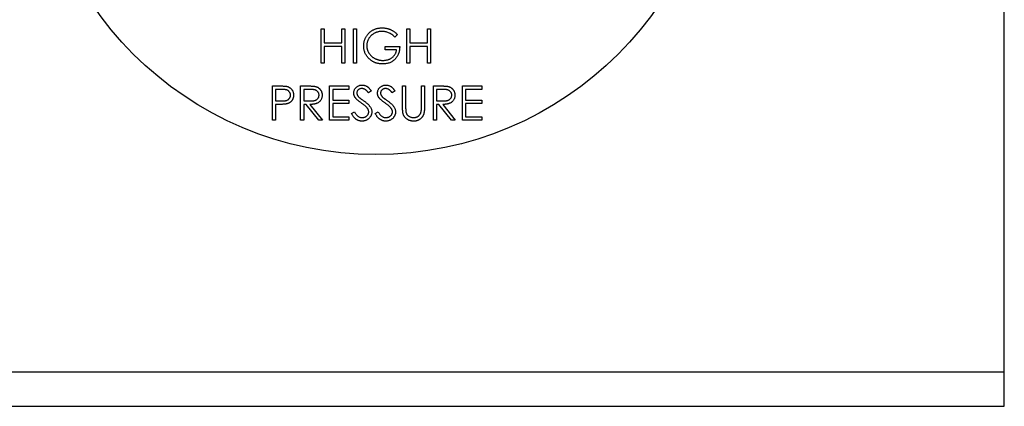
# Model space of a CAD drawing. Units: millimetres. Extents: x 536 to 726, y 563 to 705.
# Drawn here: x 656 to 659, y 646 to 648 of the extents above; entities that cross this region are included whole.
import ezdxf

# ---------------------------------------------------------------- set-up
doc = ezdxf.new("R2010")
doc.units = ezdxf.units.MM

msp = doc.modelspace()

# ---------------------------------------------------------------- linework, layer by layer
at = {"color": 7, "linetype": 'Continuous'}
for p, q in [((659.2286, 646.2615), (659.2286, 653.4588)), ((656.6824, 647.4114), (656.6824, 647.5392)), ((656.6824, 647.5392), (656.6938, 647.5392)), ((656.6938, 647.5392), (656.6938, 647.4867)), ((656.7594, 647.4867), (656.7594, 647.5392)), ((656.7594, 647.5392), (656.7708, 647.5392)), ((656.7708, 647.5392), (656.7708, 647.4114)), ((656.8036, 647.5392), (656.8151, 647.5392)), ((656.8036, 647.4114), (656.8036, 647.5392)), ((656.8151, 647.5392), (656.8151, 647.4114)), ((656.9674, 647.5174), (656.9576, 647.508)), ((657.0018, 647.5392), (657.0133, 647.5392)), ((657.0018, 647.4114), (657.0018, 647.5392)), ((657.0133, 647.5392), (657.0133, 647.4867)), ((657.0788, 647.4867), (657.0788, 647.5392)), ((657.0788, 647.5392), (657.0902, 647.5392)), ((657.0902, 647.5392), (657.0902, 647.4114)), ((656.6938, 647.4867), (656.7594, 647.4867)), ((656.7594, 647.4736), (656.6938, 647.4736)), ((656.6938, 647.4736), (656.6938, 647.4114)), ((656.7594, 647.4114), (656.7594, 647.4736)), ((656.9215, 647.4605), (656.9215, 647.4736)), ((656.9215, 647.4736), (656.9756, 647.4736)), ((657.0133, 647.4867), (657.0788, 647.4867)), ((657.0788, 647.4736), (657.0133, 647.4736)), ((657.0133, 647.4736), (657.0133, 647.4114)), ((657.0788, 647.4114), (657.0788, 647.4736)), ((656.9641, 647.4605), (656.9215, 647.4605)), ((656.6938, 647.4114), (656.6824, 647.4114)), ((656.7708, 647.4114), (656.7594, 647.4114)), ((656.8151, 647.4114), (656.8036, 647.4114)), ((657.0133, 647.4114), (657.0018, 647.4114)), ((657.0902, 647.4114), (657.0788, 647.4114)), ((656.5014, 647.1985), (656.5014, 647.3262)), ((656.5014, 647.3262), (656.5264, 647.3262)), ((656.6062, 647.1985), (656.6062, 647.3262)), ((656.6062, 647.3262), (656.6318, 647.3262)), ((656.7143, 647.3262), (656.7864, 647.3262)), ((656.7143, 647.1985), (656.7143, 647.3262)), ((656.7864, 647.3262), (656.7864, 647.3131)), ((656.9862, 647.2491), (656.9862, 647.3262)), ((656.9862, 647.3262), (656.9977, 647.3262)), ((656.9977, 647.3262), (656.9977, 647.2497)), ((657.0567, 647.2497), (657.0567, 647.3262)), ((657.0567, 647.3262), (657.0681, 647.3262)), ((657.0681, 647.3262), (657.0681, 647.2491)), ((657.1009, 647.3262), (657.1265, 647.3262)), ((657.1009, 647.1985), (657.1009, 647.3262)), ((657.209, 647.3262), (657.2811, 647.3262)), ((657.209, 647.1985), (657.209, 647.3262)), ((657.2811, 647.3262), (657.2811, 647.3131)), ((656.5362, 647.3131), (656.5129, 647.3131)), ((656.5129, 647.3131), (656.5129, 647.2705)), ((656.6416, 647.3131), (656.6177, 647.3131)), ((656.6177, 647.3131), (656.6177, 647.2705)), ((656.7864, 647.3131), (656.7258, 647.3131)), ((656.7258, 647.3131), (656.7258, 647.2738)), ((656.8699, 647.3079), (656.8596, 647.3)), ((656.9584, 647.3079), (656.948, 647.3)), ((657.1363, 647.3131), (657.1124, 647.3131)), ((657.1124, 647.3131), (657.1124, 647.2705)), ((657.2811, 647.3131), (657.2205, 647.3131)), ((657.2205, 647.3131), (657.2205, 647.2738)), ((656.5129, 647.2705), (656.5352, 647.2702)), ((656.522, 647.2574), (656.5129, 647.2574)), ((656.5129, 647.2574), (656.5129, 647.1985)), ((656.6177, 647.2705), (656.6411, 647.2703)), ((656.627, 647.2574), (656.6177, 647.2574)), ((656.6177, 647.2574), (656.6177, 647.1985)), ((656.6739, 647.1985), (656.627, 647.2574)), ((656.6412, 647.2574), (656.6881, 647.1985)), ((656.7258, 647.2738), (656.7864, 647.2738)), ((656.7864, 647.2607), (656.7258, 647.2607)), ((656.7258, 647.2607), (656.7258, 647.2116)), ((656.7864, 647.2738), (656.7864, 647.2607)), ((657.1124, 647.2705), (657.1357, 647.2703)), ((657.1217, 647.2574), (657.1124, 647.2574)), ((657.1124, 647.2574), (657.1124, 647.1985)), ((657.1686, 647.1985), (657.1217, 647.2574)), ((657.1358, 647.2574), (657.1828, 647.1985)), ((657.2205, 647.2738), (657.2811, 647.2738)), ((657.2811, 647.2607), (657.2205, 647.2607)), ((657.2205, 647.2607), (657.2205, 647.2116)), ((657.2811, 647.2738), (657.2811, 647.2607)), ((656.7258, 647.2116), (656.7864, 647.2116)), ((656.7864, 647.2116), (656.7864, 647.1985)), ((656.7962, 647.2231), (656.807, 647.2296)), ((656.8847, 647.2231), (656.8955, 647.2296)), ((657.2205, 647.2116), (657.2811, 647.2116)), ((657.2811, 647.2116), (657.2811, 647.1985)), ((656.5129, 647.1985), (656.5014, 647.1985)), ((656.6177, 647.1985), (656.6062, 647.1985)), ((656.6881, 647.1985), (656.6739, 647.1985)), ((656.7864, 647.1985), (656.7143, 647.1985)), ((657.1124, 647.1985), (657.1009, 647.1985)), ((657.1828, 647.1985), (657.1686, 647.1985)), ((657.2811, 647.1985), (657.209, 647.1985)), ((654.544, 646.2615), (659.2286, 646.2615)), ((659.2286, 646.1338), (659.2286, 646.2615)), ((654.544, 646.1338), (659.2286, 646.1338))]:
    msp.add_line(p, q, dxfattribs=at)
msp.add_circle((656.8863, 648.3483), 1.2776, dxfattribs=at)
for points, knots in [([(656.8413, 647.4753), (656.8413, 647.4768), (656.8413, 647.4798), (656.8418, 647.4842), (656.8425, 647.4886), (656.8435, 647.4929), (656.8447, 647.4971), (656.8463, 647.5012), (656.8481, 647.5052), (656.8502, 647.5092), (656.8525, 647.5129), (656.855, 647.5166), (656.8578, 647.5199), (656.8608, 647.5231), (656.864, 647.5261), (656.8674, 647.5288), (656.8709, 647.5314), (656.8747, 647.5337), (656.8787, 647.5357), (656.8828, 647.5375), (656.887, 647.539), (656.8913, 647.5403), (656.8958, 647.5412), (656.9004, 647.5419), (656.9052, 647.5424), (656.9084, 647.5424), (656.91, 647.5424)], [0, 0, 0, 0, 0.042039, 0.083544, 0.124643, 0.165303, 0.206171, 0.246971, 0.288329, 0.329987, 0.371797, 0.412738, 0.453459, 0.494001, 0.534381, 0.574952, 0.615892, 0.65725, 0.699007, 0.740486, 0.782325, 0.824567, 0.867041, 0.9105, 0.954619, 1, 1, 1, 1]), ([(656.91, 647.5424), (656.9113, 647.5424), (656.9139, 647.5424), (656.9178, 647.5421), (656.9217, 647.5416), (656.9255, 647.541), (656.9292, 647.5401), (656.9329, 647.5391), (656.9365, 647.5379), (656.94, 647.5365), (656.9435, 647.5349), (656.947, 647.5331), (656.9505, 647.531), (656.9539, 647.5287), (656.9573, 647.5262), (656.9607, 647.5235), (656.9641, 647.5205), (656.9663, 647.5184), (656.9674, 647.5174)], [0, 0, 0, 0, 0.0616169, 0.1221792, 0.1822163, 0.2418641, 0.3009601, 0.3599691, 0.4190329, 0.4780687, 0.5379926, 0.5989602, 0.6613211, 0.7252476, 0.7912202, 0.858746, 0.9283176, 1, 1, 1, 1]), ([(656.9096, 647.5293), (656.9084, 647.5293), (656.9059, 647.5293), (656.9022, 647.5289), (656.8986, 647.5283), (656.895, 647.5275), (656.8914, 647.5265), (656.8879, 647.5253), (656.8845, 647.5238), (656.8811, 647.5221), (656.8778, 647.5202), (656.8747, 647.5181), (656.8718, 647.5159), (656.8691, 647.5135), (656.8666, 647.5109), (656.8642, 647.5082), (656.8621, 647.5053), (656.8601, 647.5022), (656.8584, 647.4991), (656.8569, 647.4959), (656.8556, 647.4927), (656.8546, 647.4894), (656.8537, 647.4861), (656.8532, 647.4827), (656.8528, 647.4793), (656.8528, 647.477), (656.8527, 647.4758)], [0, 0, 0, 0, 0.042841, 0.085571, 0.127719, 0.170068, 0.212787, 0.255482, 0.298877, 0.342861, 0.386528, 0.429532, 0.471886, 0.513729, 0.555082, 0.596535, 0.63812, 0.679822, 0.721331, 0.761888, 0.802199, 0.841806, 0.88106, 0.920633, 0.960101, 1, 1, 1, 1]), ([(656.9576, 647.508), (656.9558, 647.5097), (656.9523, 647.513), (656.9465, 647.5173), (656.9406, 647.521), (656.9344, 647.524), (656.9281, 647.5264), (656.9219, 647.5281), (656.9157, 647.5291), (656.9116, 647.5293), (656.9096, 647.5293)], [0, 0, 0, 0, 0.136144, 0.269043, 0.398517, 0.5271, 0.652283, 0.77168, 0.887495, 1, 1, 1, 1]), ([(656.8569, 647.4323), (656.8557, 647.4338), (656.8532, 647.4369), (656.85, 647.4419), (656.8473, 647.447), (656.8451, 647.4523), (656.8434, 647.4578), (656.8421, 647.4635), (656.8414, 647.4694), (656.8413, 647.4733), (656.8413, 647.4753)], [0, 0, 0, 0, 0.127896, 0.253668, 0.376738, 0.499344, 0.621999, 0.745699, 0.871345, 1, 1, 1, 1]), ([(656.8527, 647.4758), (656.8528, 647.4747), (656.8528, 647.4723), (656.8532, 647.4688), (656.8538, 647.4653), (656.8547, 647.4619), (656.8558, 647.4585), (656.8572, 647.4552), (656.8588, 647.4519), (656.8606, 647.4487), (656.8627, 647.4456), (656.865, 647.4426), (656.8674, 647.4399), (656.8701, 647.4373), (656.8729, 647.4348), (656.876, 647.4325), (656.8792, 647.4304), (656.8826, 647.4285), (656.8861, 647.4268), (656.8897, 647.4253), (656.8935, 647.424), (656.8973, 647.423), (656.9012, 647.4222), (656.9051, 647.4217), (656.9092, 647.4213), (656.9119, 647.4212), (656.9133, 647.4212)], [0, 0, 0, 0, 0.038994, 0.077882, 0.116652, 0.155416, 0.194618, 0.234261, 0.274547, 0.315667, 0.35702, 0.398083, 0.439098, 0.479833, 0.521274, 0.562841, 0.605292, 0.648409, 0.691727, 0.735149, 0.778369, 0.821661, 0.865524, 0.909731, 0.954523, 1, 1, 1, 1]), ([(656.9756, 647.4736), (656.9755, 647.4712), (656.9754, 647.4664), (656.9745, 647.4594), (656.9732, 647.4529), (656.9713, 647.4467), (656.9688, 647.4408), (656.9659, 647.4354), (656.9623, 647.4304), (656.9583, 647.4258), (656.9538, 647.4216), (656.949, 647.418), (656.9438, 647.4149), (656.9382, 647.4124), (656.9322, 647.4105), (656.9259, 647.4091), (656.9192, 647.4083), (656.9146, 647.4082), (656.9123, 647.4081)], [0, 0, 0, 0, 0.0712723, 0.1394927, 0.2046354, 0.2674057, 0.3284456, 0.3883972, 0.4477339, 0.5073916, 0.5667676, 0.6254783, 0.6840665, 0.7432484, 0.8040334, 0.8664988, 0.9317232, 1, 1, 1, 1]), ([(656.9123, 647.4081), (656.9108, 647.4081), (656.908, 647.4082), (656.9038, 647.4085), (656.8997, 647.4089), (656.8957, 647.4096), (656.8919, 647.4104), (656.8881, 647.4115), (656.8845, 647.4127), (656.881, 647.4141), (656.8776, 647.4157), (656.8743, 647.4175), (656.8711, 647.4195), (656.868, 647.4217), (656.8651, 647.424), (656.8622, 647.4266), (656.8595, 647.4293), (656.8578, 647.4313), (656.8569, 647.4323)], [0, 0, 0, 0, 0.069237, 0.136557, 0.202094, 0.266464, 0.329769, 0.391879, 0.453271, 0.514115, 0.57439, 0.634142, 0.693923, 0.754152, 0.81447, 0.875661, 0.937348, 1, 1, 1, 1]), ([(656.9133, 647.4212), (656.9149, 647.4213), (656.9182, 647.4213), (656.923, 647.4219), (656.9276, 647.4227), (656.932, 647.4239), (656.9362, 647.4254), (656.9402, 647.4273), (656.944, 647.4295), (656.9476, 647.4321), (656.9509, 647.4349), (656.9539, 647.438), (656.9565, 647.4412), (656.9588, 647.4447), (656.9606, 647.4484), (656.9622, 647.4522), (656.9634, 647.4563), (656.9639, 647.4591), (656.9641, 647.4605)], [0, 0, 0, 0, 0.07063, 0.138694, 0.204918, 0.269441, 0.332636, 0.395302, 0.457764, 0.520657, 0.582852, 0.643315, 0.70258, 0.760908, 0.81949, 0.878269, 0.938491, 1, 1, 1, 1]), ([(656.5264, 647.3262), (656.5282, 647.3262), (656.5315, 647.3262), (656.5362, 647.3261), (656.5405, 647.326), (656.5444, 647.3258), (656.5478, 647.3255), (656.5508, 647.3252), (656.5533, 647.3248), (656.5548, 647.3245), (656.5555, 647.3243)], [0, 0, 0, 0, 0.176956, 0.339055, 0.486318, 0.618781, 0.735619, 0.838742, 0.926457, 1, 1, 1, 1]), ([(656.5555, 647.3243), (656.5564, 647.3241), (656.5582, 647.3236), (656.5607, 647.3226), (656.5631, 647.3215), (656.5654, 647.3202), (656.5675, 647.3187), (656.5695, 647.317), (656.5714, 647.3152), (656.5732, 647.3132), (656.5748, 647.311), (656.5762, 647.3087), (656.5774, 647.3062), (656.5784, 647.3036), (656.5791, 647.3009), (656.5796, 647.298), (656.58, 647.295), (656.58, 647.293), (656.58, 647.2919)], [0, 0, 0, 0, 0.062481, 0.12349, 0.183411, 0.243153, 0.302127, 0.36171, 0.421842, 0.482932, 0.544552, 0.605681, 0.66768, 0.729984, 0.794551, 0.860346, 0.928907, 1, 1, 1, 1]), ([(656.6318, 647.3262), (656.6335, 647.3262), (656.6368, 647.3262), (656.6415, 647.3261), (656.6457, 647.326), (656.6496, 647.3258), (656.653, 647.3255), (656.6559, 647.3253), (656.6585, 647.3249), (656.66, 647.3246), (656.6607, 647.3245)], [0, 0, 0, 0, 0.176258, 0.338434, 0.484822, 0.617158, 0.734698, 0.837385, 0.926372, 1, 1, 1, 1]), ([(656.6607, 647.3245), (656.6617, 647.3242), (656.6635, 647.3238), (656.6662, 647.3228), (656.6687, 647.3217), (656.6711, 647.3204), (656.6734, 647.3189), (656.6755, 647.3172), (656.6775, 647.3153), (656.6793, 647.3132), (656.681, 647.311), (656.6825, 647.3087), (656.6837, 647.3062), (656.6847, 647.3036), (656.6855, 647.3009), (656.6861, 647.2981), (656.6864, 647.2951), (656.6865, 647.2931), (656.6865, 647.2921)], [0, 0, 0, 0, 0.064217, 0.127064, 0.188745, 0.249132, 0.309453, 0.369827, 0.43065, 0.492352, 0.554072, 0.61569, 0.676798, 0.738439, 0.801317, 0.865185, 0.931641, 1, 1, 1, 1]), ([(656.8044, 647.2997), (656.8045, 647.301), (656.8046, 647.3037), (656.8054, 647.3076), (656.8066, 647.3113), (656.8084, 647.3149), (656.8106, 647.3181), (656.8133, 647.321), (656.8164, 647.3235), (656.8198, 647.3256), (656.8236, 647.3273), (656.8275, 647.3286), (656.8317, 647.3293), (656.8345, 647.3294), (656.8359, 647.3295)], [0, 0, 0, 0, 0.083785, 0.16578, 0.24628, 0.327461, 0.408797, 0.489715, 0.571376, 0.655523, 0.741019, 0.826547, 0.911989, 1, 1, 1, 1]), ([(656.8359, 647.3295), (656.8374, 647.3294), (656.8404, 647.3293), (656.8448, 647.3284), (656.849, 647.327), (656.8524, 647.3253), (656.8551, 647.3236), (656.8572, 647.3221), (656.8592, 647.3203), (656.8613, 647.3183), (656.8634, 647.316), (656.8656, 647.3135), (656.8678, 647.3108), (656.8692, 647.3089), (656.8699, 647.3079)], [0, 0, 0, 0, 0.107233, 0.213252, 0.31883, 0.426794, 0.483646, 0.543604, 0.608308, 0.677127, 0.750686, 0.828713, 0.91219, 1, 1, 1, 1]), ([(656.8929, 647.2997), (656.8929, 647.301), (656.893, 647.3037), (656.8938, 647.3076), (656.8951, 647.3113), (656.8968, 647.3149), (656.8991, 647.3181), (656.9017, 647.321), (656.9049, 647.3235), (656.9083, 647.3256), (656.9121, 647.3273), (656.916, 647.3286), (656.9201, 647.3293), (656.9229, 647.3294), (656.9243, 647.3295)], [0, 0, 0, 0, 0.083785, 0.16578, 0.24628, 0.327461, 0.408797, 0.489715, 0.571376, 0.655523, 0.741019, 0.826547, 0.911989, 1, 1, 1, 1]), ([(656.9243, 647.3295), (656.9258, 647.3294), (656.9288, 647.3293), (656.9332, 647.3284), (656.9375, 647.327), (656.9409, 647.3253), (656.9436, 647.3236), (656.9456, 647.3221), (656.9477, 647.3203), (656.9498, 647.3183), (656.9519, 647.316), (656.954, 647.3135), (656.9562, 647.3108), (656.9577, 647.3089), (656.9584, 647.3079)], [0, 0, 0, 0, 0.107233, 0.213252, 0.31883, 0.426794, 0.483646, 0.543604, 0.608308, 0.677127, 0.750686, 0.828713, 0.91219, 1, 1, 1, 1]), ([(657.1265, 647.3262), (657.1282, 647.3262), (657.1314, 647.3262), (657.1361, 647.3261), (657.1404, 647.326), (657.1442, 647.3258), (657.1476, 647.3255), (657.1506, 647.3253), (657.1532, 647.3249), (657.1547, 647.3246), (657.1554, 647.3245)], [0, 0, 0, 0, 0.176258, 0.338434, 0.484822, 0.617158, 0.734698, 0.837385, 0.926372, 1, 1, 1, 1]), ([(657.1554, 647.3245), (657.1563, 647.3242), (657.1582, 647.3238), (657.1608, 647.3228), (657.1634, 647.3217), (657.1658, 647.3204), (657.168, 647.3189), (657.1702, 647.3172), (657.1722, 647.3153), (657.174, 647.3132), (657.1757, 647.311), (657.1772, 647.3087), (657.1784, 647.3062), (657.1794, 647.3036), (657.1802, 647.3009), (657.1808, 647.2981), (657.1811, 647.2951), (657.1811, 647.2931), (657.1811, 647.2921)], [0, 0, 0, 0, 0.064217, 0.127064, 0.188745, 0.249132, 0.309453, 0.369827, 0.43065, 0.492352, 0.554072, 0.61569, 0.676798, 0.738439, 0.801317, 0.865185, 0.931641, 1, 1, 1, 1]), ([(656.5352, 647.2702), (656.5363, 647.2702), (656.5384, 647.2702), (656.5415, 647.2704), (656.5443, 647.2706), (656.5469, 647.2708), (656.5493, 647.2712), (656.5514, 647.2715), (656.5533, 647.272), (656.5555, 647.2727), (656.558, 647.2739), (656.5607, 647.2756), (656.563, 647.2777), (656.565, 647.2801), (656.5666, 647.2828), (656.5677, 647.2857), (656.5684, 647.2888), (656.5685, 647.2908), (656.5685, 647.2919)], [0, 0, 0, 0, 0.072538, 0.140034, 0.202496, 0.260575, 0.313228, 0.361583, 0.404878, 0.444127, 0.5164, 0.586507, 0.655085, 0.724384, 0.793974, 0.861638, 0.930111, 1, 1, 1, 1]), ([(656.5685, 647.2919), (656.5685, 647.2929), (656.5684, 647.295), (656.5677, 647.298), (656.5666, 647.3008), (656.565, 647.3035), (656.5631, 647.3059), (656.5608, 647.308), (656.5583, 647.3097), (656.5559, 647.3108), (656.5538, 647.3114), (656.552, 647.3119), (656.5499, 647.3123), (656.5476, 647.3126), (656.5451, 647.3128), (656.5424, 647.313), (656.5394, 647.3131), (656.5373, 647.3131), (656.5362, 647.3131)], [0, 0, 0, 0, 0.070044, 0.139238, 0.208197, 0.279173, 0.349987, 0.418354, 0.48761, 0.557411, 0.59533, 0.637964, 0.685913, 0.738185, 0.796103, 0.858517, 0.926658, 1, 1, 1, 1]), ([(656.58, 647.2919), (656.58, 647.2909), (656.58, 647.2888), (656.5796, 647.2858), (656.5791, 647.283), (656.5784, 647.2802), (656.5774, 647.2777), (656.5762, 647.2752), (656.5749, 647.2729), (656.5733, 647.2707), (656.5715, 647.2687), (656.5695, 647.2669), (656.5674, 647.2652), (656.5652, 647.2637), (656.5627, 647.2624), (656.5601, 647.2613), (656.5574, 647.2603), (656.5555, 647.2598), (656.5545, 647.2595)], [0, 0, 0, 0, 0.070119, 0.137192, 0.202016, 0.264631, 0.326117, 0.38601, 0.445812, 0.505298, 0.564633, 0.624283, 0.683902, 0.743953, 0.805388, 0.868388, 0.933084, 1, 1, 1, 1]), ([(656.6411, 647.2703), (656.6422, 647.2703), (656.6443, 647.2703), (656.6473, 647.2705), (656.6502, 647.2707), (656.6528, 647.2709), (656.6552, 647.2712), (656.6574, 647.2716), (656.6594, 647.2721), (656.6617, 647.2729), (656.6643, 647.274), (656.667, 647.2757), (656.6694, 647.2779), (656.6714, 647.2803), (656.673, 647.283), (656.6742, 647.2859), (656.6749, 647.2889), (656.675, 647.291), (656.675, 647.2921)], [0, 0, 0, 0, 0.0716681, 0.1389133, 0.2011846, 0.2591244, 0.312255, 0.3606815, 0.4050861, 0.4451017, 0.5187778, 0.5894616, 0.6584622, 0.7272832, 0.7963225, 0.8631749, 0.9309494, 1, 1, 1, 1]), ([(656.6865, 647.2921), (656.6864, 647.2903), (656.6863, 647.287), (656.6853, 647.2822), (656.6837, 647.2777), (656.6815, 647.2735), (656.6787, 647.2698), (656.6754, 647.2665), (656.6714, 647.2637), (656.6678, 647.2618), (656.6645, 647.2606), (656.6619, 647.2597), (656.659, 647.2591), (656.6558, 647.2585), (656.6525, 647.258), (656.6489, 647.2577), (656.6451, 647.2575), (656.6425, 647.2574), (656.6412, 647.2574)], [0, 0, 0, 0, 0.0787802, 0.1537206, 0.2267135, 0.2991912, 0.37119, 0.4430064, 0.5166892, 0.5932172, 0.6338729, 0.6769891, 0.7228995, 0.7719586, 0.8242113, 0.8793787, 0.9379481, 1, 1, 1, 1]), ([(656.675, 647.2921), (656.675, 647.2931), (656.6749, 647.2951), (656.6742, 647.2981), (656.673, 647.3009), (656.6714, 647.3036), (656.6694, 647.306), (656.6671, 647.308), (656.6645, 647.3097), (656.6621, 647.3108), (656.6599, 647.3114), (656.658, 647.3119), (656.6559, 647.3123), (656.6535, 647.3126), (656.6509, 647.3128), (656.648, 647.313), (656.6449, 647.3131), (656.6428, 647.3131), (656.6416, 647.3131)], [0, 0, 0, 0, 0.068814, 0.136365, 0.204019, 0.273064, 0.342913, 0.410965, 0.479169, 0.549308, 0.587652, 0.630647, 0.678879, 0.731934, 0.791111, 0.855283, 0.925086, 1, 1, 1, 1]), ([(656.8116, 647.2802), (656.811, 647.281), (656.8099, 647.2825), (656.8084, 647.2848), (656.8072, 647.2871), (656.8062, 647.2896), (656.8054, 647.292), (656.8048, 647.2945), (656.8045, 647.2971), (656.8044, 647.2988), (656.8044, 647.2997)], [0, 0, 0, 0, 0.133507, 0.262559, 0.388264, 0.512667, 0.633722, 0.755394, 0.877553, 1, 1, 1, 1]), ([(656.8346, 647.3164), (656.8333, 647.3163), (656.8307, 647.3163), (656.8271, 647.3153), (656.8239, 647.3139), (656.8211, 647.3118), (656.8188, 647.3094), (656.8171, 647.3066), (656.8161, 647.3035), (656.8159, 647.3013), (656.8159, 647.3002)], [0, 0, 0, 0, 0.143073, 0.275903, 0.402371, 0.528414, 0.650356, 0.765895, 0.880774, 1, 1, 1, 1]), ([(656.8159, 647.3002), (656.8159, 647.2995), (656.8159, 647.2982), (656.8163, 647.2961), (656.8168, 647.2941), (656.8177, 647.2921), (656.8188, 647.2901), (656.8203, 647.288), (656.8221, 647.2859), (656.8235, 647.2844), (656.8243, 647.2837)], [0, 0, 0, 0, 0.107285, 0.214746, 0.322939, 0.434116, 0.553412, 0.686073, 0.834256, 1, 1, 1, 1]), ([(656.8596, 647.3), (656.8589, 647.3008), (656.8577, 647.3024), (656.8559, 647.3045), (656.8542, 647.3065), (656.8525, 647.3083), (656.8509, 647.3098), (656.8494, 647.3112), (656.8479, 647.3123), (656.846, 647.3135), (656.8437, 647.3147), (656.8408, 647.3157), (656.8377, 647.3163), (656.8357, 647.3164), (656.8346, 647.3164)], [0, 0, 0, 0, 0.098469, 0.189629, 0.274184, 0.352183, 0.423199, 0.488551, 0.548473, 0.60144, 0.701198, 0.799592, 0.898545, 1, 1, 1, 1]), ([(656.9, 647.2802), (656.8994, 647.281), (656.8983, 647.2825), (656.8969, 647.2848), (656.8956, 647.2871), (656.8946, 647.2896), (656.8938, 647.292), (656.8933, 647.2945), (656.8929, 647.2971), (656.8929, 647.2988), (656.8929, 647.2997)], [0, 0, 0, 0, 0.133507, 0.262559, 0.388264, 0.512667, 0.633722, 0.755394, 0.877553, 1, 1, 1, 1]), ([(656.9231, 647.3164), (656.9217, 647.3163), (656.9192, 647.3163), (656.9156, 647.3153), (656.9123, 647.3139), (656.9095, 647.3118), (656.9072, 647.3094), (656.9055, 647.3066), (656.9045, 647.3035), (656.9044, 647.3013), (656.9043, 647.3002)], [0, 0, 0, 0, 0.143073, 0.275903, 0.402371, 0.528414, 0.650356, 0.765895, 0.880774, 1, 1, 1, 1]), ([(656.9043, 647.3002), (656.9043, 647.2995), (656.9044, 647.2982), (656.9048, 647.2961), (656.9053, 647.2941), (656.9061, 647.2921), (656.9072, 647.2901), (656.9087, 647.288), (656.9106, 647.2859), (656.912, 647.2844), (656.9128, 647.2837)], [0, 0, 0, 0, 0.107285, 0.214746, 0.322939, 0.434116, 0.553412, 0.686073, 0.834256, 1, 1, 1, 1]), ([(656.948, 647.3), (656.9474, 647.3008), (656.9462, 647.3024), (656.9444, 647.3045), (656.9426, 647.3065), (656.9409, 647.3083), (656.9393, 647.3098), (656.9378, 647.3112), (656.9363, 647.3123), (656.9345, 647.3135), (656.9322, 647.3147), (656.9292, 647.3157), (656.9262, 647.3163), (656.9241, 647.3164), (656.9231, 647.3164)], [0, 0, 0, 0, 0.098469, 0.189629, 0.274184, 0.352183, 0.423199, 0.488551, 0.548473, 0.60144, 0.701198, 0.799592, 0.898545, 1, 1, 1, 1]), ([(657.1357, 647.2703), (657.1368, 647.2703), (657.139, 647.2703), (657.142, 647.2705), (657.1449, 647.2707), (657.1475, 647.2709), (657.1499, 647.2712), (657.1521, 647.2716), (657.1541, 647.2721), (657.1564, 647.2729), (657.1589, 647.274), (657.1617, 647.2757), (657.1641, 647.2779), (657.1661, 647.2803), (657.1677, 647.283), (657.1688, 647.2859), (657.1696, 647.2889), (657.1696, 647.291), (657.1697, 647.2921)], [0, 0, 0, 0, 0.071668, 0.138913, 0.201185, 0.259124, 0.312255, 0.360682, 0.405086, 0.445102, 0.518778, 0.589462, 0.658462, 0.727283, 0.796322, 0.863175, 0.930949, 1, 1, 1, 1]), ([(657.1811, 647.2921), (657.1811, 647.2903), (657.181, 647.287), (657.18, 647.2822), (657.1784, 647.2777), (657.1762, 647.2735), (657.1734, 647.2698), (657.17, 647.2665), (657.1661, 647.2637), (657.1624, 647.2618), (657.1592, 647.2606), (657.1565, 647.2597), (657.1536, 647.2591), (657.1505, 647.2585), (657.1472, 647.258), (657.1436, 647.2577), (657.1398, 647.2575), (657.1372, 647.2574), (657.1358, 647.2574)], [0, 0, 0, 0, 0.07878, 0.153721, 0.226714, 0.299191, 0.37119, 0.443006, 0.516689, 0.593217, 0.633873, 0.676989, 0.7229, 0.771959, 0.824211, 0.879379, 0.937948, 1, 1, 1, 1]), ([(657.1697, 647.2921), (657.1696, 647.2931), (657.1696, 647.2951), (657.1688, 647.2981), (657.1676, 647.3009), (657.166, 647.3036), (657.1641, 647.306), (657.1617, 647.308), (657.1592, 647.3097), (657.1567, 647.3108), (657.1546, 647.3114), (657.1527, 647.3119), (657.1506, 647.3123), (657.1482, 647.3126), (657.1456, 647.3128), (657.1427, 647.313), (657.1396, 647.3131), (657.1374, 647.3131), (657.1363, 647.3131)], [0, 0, 0, 0, 0.068814, 0.136365, 0.204019, 0.273064, 0.342913, 0.410965, 0.479169, 0.549308, 0.587652, 0.630647, 0.678879, 0.731934, 0.791111, 0.855283, 0.925086, 1, 1, 1, 1]), ([(656.5545, 647.2595), (656.5537, 647.2594), (656.552, 647.259), (656.5491, 647.2586), (656.5457, 647.2582), (656.5419, 647.2579), (656.5376, 647.2577), (656.5328, 647.2575), (656.5276, 647.2574), (656.5239, 647.2574), (656.522, 647.2574)], [0, 0, 0, 0, 0.075173, 0.164746, 0.268017, 0.385912, 0.517789, 0.663691, 0.824413, 1, 1, 1, 1]), ([(656.8325, 647.2628), (656.8311, 647.2638), (656.8286, 647.2656), (656.825, 647.2684), (656.8218, 647.2708), (656.8189, 647.2731), (656.8165, 647.2752), (656.8145, 647.277), (656.8129, 647.2787), (656.812, 647.2797), (656.8116, 647.2802)], [0, 0, 0, 0, 0.181535, 0.347082, 0.495568, 0.628357, 0.74552, 0.845831, 0.930782, 1, 1, 1, 1]), ([(656.8243, 647.2837), (656.8246, 647.2835), (656.8252, 647.2829), (656.8265, 647.2819), (656.8281, 647.2807), (656.83, 647.2792), (656.8323, 647.2775), (656.8351, 647.2756), (656.8381, 647.2734), (656.8403, 647.2718), (656.8415, 647.271)], [0, 0, 0, 0, 0.052594, 0.124952, 0.218094, 0.333502, 0.468789, 0.624938, 0.801683, 1, 1, 1, 1]), ([(656.8555, 647.2425), (656.855, 647.2432), (656.8538, 647.2447), (656.8517, 647.247), (656.8493, 647.2494), (656.8466, 647.2519), (656.8435, 647.2545), (656.8401, 647.2572), (656.8364, 647.26), (656.8338, 647.2619), (656.8325, 647.2628)], [0, 0, 0, 0, 0.090279, 0.18953, 0.299198, 0.418926, 0.548376, 0.688136, 0.839084, 1, 1, 1, 1]), ([(656.8415, 647.271), (656.8429, 647.27), (656.8455, 647.268), (656.8494, 647.2651), (656.8528, 647.2622), (656.8559, 647.2594), (656.8588, 647.2567), (656.8612, 647.2541), (656.8634, 647.2516), (656.8657, 647.2484), (656.868, 647.2444), (656.87, 647.2395), (656.8713, 647.2347), (656.8715, 647.2314), (656.8716, 647.2298)], [0, 0, 0, 0, 0.096972, 0.187773, 0.272396, 0.351321, 0.424335, 0.491909, 0.554233, 0.611268, 0.716348, 0.81454, 0.908495, 1, 1, 1, 1]), ([(656.9209, 647.2628), (656.9196, 647.2638), (656.917, 647.2656), (656.9134, 647.2684), (656.9102, 647.2708), (656.9074, 647.2731), (656.905, 647.2752), (656.9029, 647.277), (656.9013, 647.2787), (656.9004, 647.2797), (656.9, 647.2802)], [0, 0, 0, 0, 0.181535, 0.347082, 0.495568, 0.628357, 0.74552, 0.845831, 0.930782, 1, 1, 1, 1]), ([(656.9128, 647.2837), (656.913, 647.2835), (656.9137, 647.2829), (656.9149, 647.2819), (656.9165, 647.2807), (656.9185, 647.2792), (656.9208, 647.2775), (656.9235, 647.2756), (656.9266, 647.2734), (656.9288, 647.2718), (656.9299, 647.271)], [0, 0, 0, 0, 0.052594, 0.124952, 0.218094, 0.333502, 0.468789, 0.624938, 0.801683, 1, 1, 1, 1]), ([(656.944, 647.2425), (656.9434, 647.2432), (656.9422, 647.2447), (656.9401, 647.247), (656.9377, 647.2494), (656.935, 647.2519), (656.9319, 647.2545), (656.9286, 647.2572), (656.9249, 647.26), (656.9223, 647.2619), (656.9209, 647.2628)], [0, 0, 0, 0, 0.090279, 0.18953, 0.299198, 0.418926, 0.548376, 0.688136, 0.839084, 1, 1, 1, 1]), ([(656.9299, 647.271), (656.9313, 647.27), (656.934, 647.268), (656.9378, 647.2651), (656.9413, 647.2622), (656.9444, 647.2594), (656.9472, 647.2567), (656.9497, 647.2541), (656.9518, 647.2516), (656.9541, 647.2484), (656.9565, 647.2444), (656.9585, 647.2395), (656.9598, 647.2347), (656.9599, 647.2314), (656.96, 647.2298)], [0, 0, 0, 0, 0.096972, 0.187773, 0.272396, 0.351321, 0.424335, 0.491909, 0.554233, 0.611268, 0.716348, 0.81454, 0.908495, 1, 1, 1, 1]), ([(656.9885, 647.2221), (656.9883, 647.2228), (656.9879, 647.2243), (656.9875, 647.2267), (656.9871, 647.2295), (656.9868, 647.2327), (656.9865, 647.2363), (656.9864, 647.2402), (656.9862, 647.2445), (656.9862, 647.2475), (656.9862, 647.2491)], [0, 0, 0, 0, 0.0781299, 0.1694654, 0.2743353, 0.3921102, 0.5236873, 0.6683654, 0.8271319, 1, 1, 1, 1]), ([(656.9977, 647.2497), (656.9977, 647.2486), (656.9977, 647.2465), (656.9977, 647.2436), (656.9978, 647.241), (656.9978, 647.2387), (656.9979, 647.2368), (656.998, 647.2351), (656.9981, 647.2338), (656.9982, 647.233), (656.9982, 647.2327)], [0, 0, 0, 0, 0.191079, 0.362605, 0.516099, 0.650038, 0.765977, 0.862374, 0.940842, 1, 1, 1, 1]), ([(657.0681, 647.2491), (657.0681, 647.2477), (657.0681, 647.2449), (657.0679, 647.241), (657.0677, 647.2372), (657.0673, 647.2336), (657.0669, 647.2303), (657.0664, 647.2271), (657.0657, 647.2242), (657.0649, 647.2214), (657.064, 647.2188), (657.0629, 647.2163), (657.0616, 647.2138), (657.0601, 647.2115), (657.0583, 647.2092), (657.0564, 647.207), (657.0543, 647.2049), (657.0519, 647.203), (657.0495, 647.2011), (657.0469, 647.1995), (657.0441, 647.1982), (657.0412, 647.1971), (657.0382, 647.1962), (657.0351, 647.1956), (657.0318, 647.1953), (657.0296, 647.1952), (657.0284, 647.1952)], [0, 0, 0, 0, 0.054858, 0.107059, 0.156978, 0.203992, 0.248492, 0.290483, 0.330489, 0.367886, 0.403858, 0.440009, 0.476295, 0.512792, 0.550485, 0.588381, 0.627645, 0.667979, 0.708433, 0.748602, 0.789088, 0.829461, 0.870371, 0.912214, 0.955547, 1, 1, 1, 1]), ([(657.0554, 647.2298), (657.0555, 647.2303), (657.0557, 647.2313), (657.0559, 647.233), (657.0562, 647.235), (657.0563, 647.2373), (657.0565, 647.24), (657.0566, 647.2429), (657.0566, 647.2462), (657.0567, 647.2485), (657.0567, 647.2497)], [0, 0, 0, 0, 0.0698351, 0.1556208, 0.2578016, 0.3738112, 0.5064025, 0.6555645, 0.8200793, 1, 1, 1, 1]), ([(656.8351, 647.1952), (656.8341, 647.1952), (656.8322, 647.1952), (656.8294, 647.1956), (656.8266, 647.196), (656.8239, 647.1968), (656.8213, 647.1977), (656.8187, 647.1988), (656.8162, 647.2001), (656.8138, 647.2016), (656.8114, 647.2033), (656.8091, 647.2054), (656.8068, 647.2077), (656.8046, 647.2102), (656.8024, 647.2131), (656.8003, 647.2162), (656.7982, 647.2195), (656.7969, 647.2219), (656.7962, 647.2231)], [0, 0, 0, 0, 0.057208, 0.113696, 0.169178, 0.224159, 0.27872, 0.333794, 0.389241, 0.445822, 0.503704, 0.564294, 0.627975, 0.695038, 0.765373, 0.839611, 0.917538, 1, 1, 1, 1]), ([(656.807, 647.2296), (656.808, 647.2279), (656.81, 647.2247), (656.8132, 647.2203), (656.8165, 647.2166), (656.82, 647.2136), (656.8235, 647.2112), (656.8273, 647.2095), (656.8311, 647.2085), (656.8338, 647.2083), (656.8351, 647.2083)], [0, 0, 0, 0, 0.159004, 0.304646, 0.438547, 0.562322, 0.677433, 0.786897, 0.893611, 1, 1, 1, 1]), ([(656.8351, 647.2083), (656.8362, 647.2083), (656.8384, 647.2084), (656.8417, 647.209), (656.8449, 647.2099), (656.8479, 647.2112), (656.8507, 647.2128), (656.8532, 647.2147), (656.8553, 647.2168), (656.857, 647.2192), (656.8584, 647.2218), (656.8594, 647.2244), (656.86, 647.2272), (656.8601, 647.229), (656.8601, 647.2299)], [0, 0, 0, 0, 0.091264, 0.18093, 0.270088, 0.360156, 0.448343, 0.532666, 0.613834, 0.693982, 0.772716, 0.849335, 0.923967, 1, 1, 1, 1]), ([(656.8716, 647.2298), (656.8715, 647.2286), (656.8715, 647.2263), (656.871, 647.223), (656.8702, 647.2198), (656.8689, 647.2167), (656.8675, 647.2137), (656.8656, 647.2108), (656.8634, 647.208), (656.861, 647.2054), (656.8582, 647.203), (656.8554, 647.2009), (656.8523, 647.1992), (656.8492, 647.1977), (656.8458, 647.1966), (656.8424, 647.1958), (656.8388, 647.1953), (656.8363, 647.1952), (656.8351, 647.1952)], [0, 0, 0, 0, 0.061484, 0.121775, 0.18092, 0.240256, 0.300114, 0.361146, 0.423501, 0.488669, 0.553954, 0.617581, 0.680238, 0.742187, 0.804663, 0.868259, 0.93302, 1, 1, 1, 1]), ([(656.8601, 647.2299), (656.8601, 647.231), (656.8599, 647.2332), (656.859, 647.2364), (656.8576, 647.2395), (656.8562, 647.2415), (656.8555, 647.2425)], [0, 0, 0, 0, 0.2347234, 0.4771583, 0.7285563, 1, 1, 1, 1]), ([(656.9235, 647.1952), (656.9226, 647.1952), (656.9206, 647.1952), (656.9178, 647.1956), (656.915, 647.196), (656.9123, 647.1968), (656.9097, 647.1977), (656.9071, 647.1988), (656.9047, 647.2001), (656.9022, 647.2016), (656.8998, 647.2033), (656.8975, 647.2054), (656.8953, 647.2077), (656.893, 647.2102), (656.8909, 647.2131), (656.8887, 647.2162), (656.8867, 647.2195), (656.8853, 647.2219), (656.8847, 647.2231)], [0, 0, 0, 0, 0.057208, 0.113696, 0.169178, 0.224159, 0.27872, 0.333794, 0.389241, 0.445822, 0.503704, 0.564294, 0.627975, 0.695038, 0.765373, 0.839611, 0.917538, 1, 1, 1, 1]), ([(656.8955, 647.2296), (656.8965, 647.2279), (656.8984, 647.2247), (656.9016, 647.2203), (656.9049, 647.2166), (656.9084, 647.2136), (656.912, 647.2112), (656.9157, 647.2095), (656.9196, 647.2085), (656.9222, 647.2083), (656.9235, 647.2083)], [0, 0, 0, 0, 0.159004, 0.304646, 0.438547, 0.562322, 0.677433, 0.786897, 0.893611, 1, 1, 1, 1]), ([(656.9235, 647.2083), (656.9246, 647.2083), (656.9269, 647.2084), (656.9301, 647.209), (656.9333, 647.2099), (656.9363, 647.2112), (656.9391, 647.2128), (656.9416, 647.2147), (656.9437, 647.2168), (656.9455, 647.2192), (656.9468, 647.2218), (656.9479, 647.2244), (656.9484, 647.2272), (656.9485, 647.229), (656.9486, 647.2299)], [0, 0, 0, 0, 0.091264, 0.18093, 0.270088, 0.360156, 0.448343, 0.532666, 0.613834, 0.693982, 0.772716, 0.849335, 0.923967, 1, 1, 1, 1]), ([(656.96, 647.2298), (656.96, 647.2286), (656.96, 647.2263), (656.9594, 647.223), (656.9586, 647.2198), (656.9574, 647.2167), (656.9559, 647.2137), (656.9541, 647.2108), (656.9519, 647.208), (656.9494, 647.2054), (656.9467, 647.203), (656.9438, 647.2009), (656.9408, 647.1992), (656.9376, 647.1977), (656.9343, 647.1966), (656.9308, 647.1958), (656.9272, 647.1953), (656.9248, 647.1952), (656.9235, 647.1952)], [0, 0, 0, 0, 0.061484, 0.121775, 0.18092, 0.240256, 0.300114, 0.361146, 0.423501, 0.488669, 0.553954, 0.617581, 0.680238, 0.742187, 0.804663, 0.868259, 0.93302, 1, 1, 1, 1]), ([(656.9486, 647.2299), (656.9485, 647.231), (656.9484, 647.2332), (656.9475, 647.2364), (656.946, 647.2395), (656.9447, 647.2415), (656.944, 647.2425)], [0, 0, 0, 0, 0.2347234, 0.4771583, 0.7285563, 1, 1, 1, 1]), ([(657.0284, 647.1952), (657.0272, 647.1952), (657.0248, 647.1953), (657.0212, 647.1956), (657.0178, 647.1962), (657.0145, 647.197), (657.0114, 647.198), (657.0084, 647.1993), (657.0055, 647.2008), (657.0028, 647.2025), (657.0002, 647.2044), (656.9979, 647.2065), (656.9957, 647.2087), (656.9939, 647.2111), (656.9922, 647.2136), (656.9907, 647.2163), (656.9895, 647.2192), (656.9888, 647.2211), (656.9885, 647.2221)], [0, 0, 0, 0, 0.071175, 0.139644, 0.206317, 0.271373, 0.335418, 0.398076, 0.460608, 0.52297, 0.584716, 0.644895, 0.704291, 0.762998, 0.821087, 0.880104, 0.939388, 1, 1, 1, 1]), ([(656.9982, 647.2327), (656.9984, 647.2315), (656.9988, 647.2291), (656.9997, 647.2258), (657.001, 647.2228), (657.0026, 647.2201), (657.0046, 647.2176), (657.007, 647.2154), (657.01, 647.2134), (657.0133, 647.2116), (657.0169, 647.2102), (657.0205, 647.2091), (657.0241, 647.2084), (657.0266, 647.2083), (657.0278, 647.2083)], [0, 0, 0, 0, 0.086315, 0.167766, 0.244433, 0.318135, 0.391884, 0.470068, 0.553904, 0.644339, 0.736875, 0.826168, 0.913679, 1, 1, 1, 1]), ([(657.0278, 647.2083), (657.0288, 647.2083), (657.0309, 647.2084), (657.034, 647.2089), (657.037, 647.2098), (657.04, 647.2109), (657.0427, 647.2124), (657.0453, 647.2141), (657.0476, 647.2161), (657.0497, 647.2183), (657.0515, 647.2209), (657.0531, 647.2236), (657.0544, 647.2266), (657.055, 647.2287), (657.0554, 647.2298)], [0, 0, 0, 0, 0.082891, 0.165303, 0.247762, 0.331528, 0.41528, 0.496366, 0.577151, 0.657783, 0.739322, 0.823793, 0.909476, 1, 1, 1, 1])]:
    msp.add_open_spline(points, degree=3, knots=knots, dxfattribs=at)

doc.saveas('drawing.dxf')
